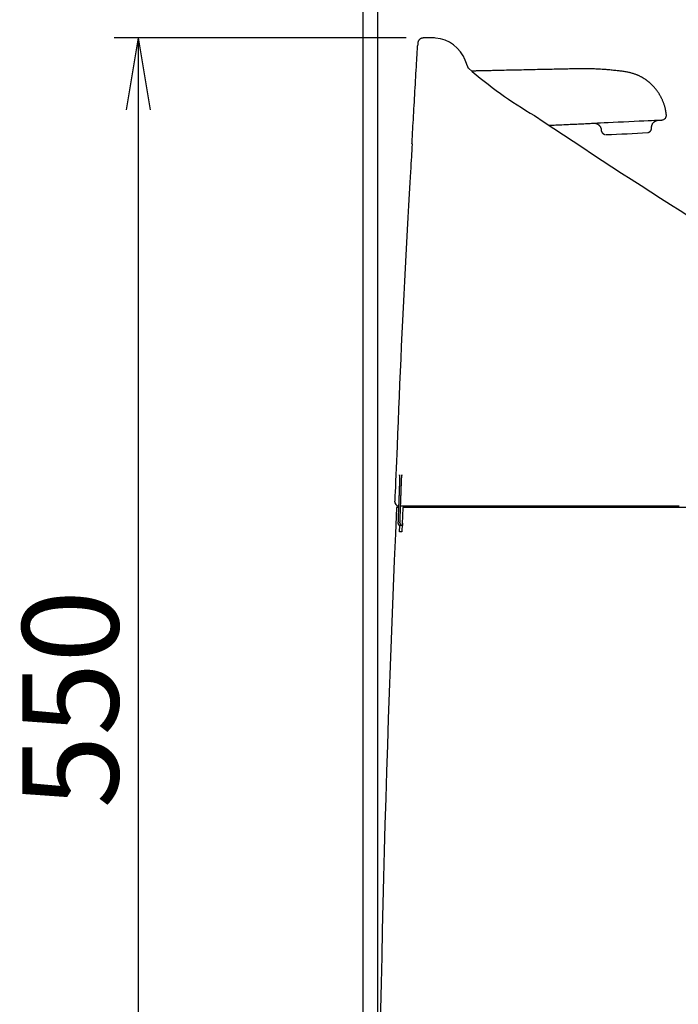
# Model space of a CAD drawing. Extents: x 1 to 53714, y -24252 to 29077.
# Drawn here: x 202 to 476, y 1067 to 1477 of the extents above; entities that cross this region are included whole.
import ezdxf

# ---------------------------------------------------------------- set-up
doc = ezdxf.new("R2010")
doc.units = 0
doc.layers.get('0').update_dxf_attribs({"linetype": 'CONTINUOUS'})
doc.layers.get('DEFPOINTS').update_dxf_attribs({"linetype": 'CONTINUOUS'})
doc.layers.add('タンク', color=7, linetype='CONTINUOUS')
doc.layers.add('便器', color=7, linetype='CONTINUOUS')
doc.styles.add('EXCADDIM1', font='monotxt', dxfattribs={"width": 0.84, "bigfont": 'extfont'})
doc.styles.get("Standard").update_dxf_attribs({"font": 'monotxt', "bigfont": 'extfont'})
doc.dimstyles.new('ISO-25', dxfattribs={"dimtxt": 2.5, "dimasz": 2.5, "dimexe": 1.25, "dimexo": 0.625, "dimtad": 1, "dimtxsty": 'STANDARD', "dimcen": 2.5, "dimazin": 3, "dimtfac": 1, "dimtmove": 0, "dimatfit": 3})

# ---------------------------------------------------------------- blocks, each defined once
blk = doc.blocks.new('EX_NORM')
at = {"color": 0, "linetype": 'CONTINUOUS'}
for q in [(-1, 0.167), (-1, 0), (-1, -0.167)]:
    blk.add_line((0, 0), q, dxfattribs=at)
blk = doc.blocks.new('*D25')
at = {"layer": 'DEFPOINTS', "color": 0}
for p in [(561.57, 1542.06), (561.57, 1069.11), (351.23, 980.06)]:
    blk.add_point(p, dxfattribs=at)
at = {"layer": 'タンク', "color": 3, "linetype": 'CONTINUOUS'}
for p, q in [((351.23, 987.06), (351.23, 1552.06)), ((561.57, 1076.11), (561.57, 1552.06)), ((381.23, 1542.06), (531.57, 1542.06))]:
    blk.add_line(p, q, dxfattribs=at)
at = {"layer": 'タンク', "color": 3, "xscale": 30, "yscale": 30, "zscale": 30, "rotation": 180}
blk.add_blockref('EX_NORM', (351.23, 1542.06), dxfattribs=at)
at = {"layer": 'タンク', "color": 3, "xscale": 30, "yscale": 30, "zscale": 30}
blk.add_blockref('EX_NORM', (561.57, 1542.06), dxfattribs=at)
at = {"layer": 'タンク', "color": 2, "insert": (456.4, 1565.56), "char_height": 40, "attachment_point": 5, "style": 'EXCADDIM1'}
blk.add_mtext('205', dxfattribs=at)
blk = doc.blocks.new('*D27')
at = {"layer": 'DEFPOINTS', "color": 0}
for p in [(369.97, 1469.31), (251.5, 919), (398, 919)]:
    blk.add_point(p, dxfattribs=at)
at = {"layer": 'タンク', "color": 3, "linetype": 'CONTINUOUS'}
for p, q in [((362.97, 1469.31), (241.5, 1469.31)), ((251.5, 1439.31), (251.5, 949)), ((391, 919), (241.5, 919))]:
    blk.add_line(p, q, dxfattribs=at)
at = {"layer": 'タンク', "color": 3, "xscale": 30, "yscale": 30, "zscale": 30}
for p, rotation in [((251.5, 1469.31), 90), ((251.5, 919), 270)]:
    blk.add_blockref('EX_NORM', p, dxfattribs=dict(at, rotation=rotation))
at = {"layer": 'タンク', "color": 2, "insert": (228.5, 1194.15), "char_height": 40, "attachment_point": 5, "rotation": 90, "style": 'EXCADDIM1'}
blk.add_mtext('550', dxfattribs=at)

msp = doc.modelspace()

# ---------------------------------------------------------------- linework, layer by layer
at = {"layer": 'タンク', "color": 2, "linetype": 'CONTINUOUS'}
for p, q in [((365.308, 1425.158), (365.374, 1425.158)), ((360.21, 1284.937), (360.211, 1284.937)), ((358.275, 1276.478), (358.277, 1276.478)), ((359.812, 1274.398), (359.812, 1274.398)), ((363.599, 1274.399), (360.641, 1274.399)), ((361.911, 1274.061), (362.55, 1274.061)), ((363.644, 1274.399), (363.662, 1274.399)), ((364.169, 1274.349), (364.17, 1274.361)), ((365.125, 1274.361), (365.125, 1274.349)), ((361.611, 1273.772), (361.221, 1263.772)), ((362.426, 1273.772), (362.426, 1273.772)), ((360.226, 1263.773), (360.335, 1266.436)), ((361.387, 1267.399), (361.387, 1266.399))]:
    msp.add_line(p, q, dxfattribs=at)
at = {"layer": 'タンク', "color": 2, "linetype": 'CONTINUOUS', "flags": 128}
for points in [[(367.798, 1467.189), (367.765, 1466.642), (367.727, 1466.008)], [(367.789, 1467.049), (367.789, 1467.049)], [(370.084, 1469.205), (370.082, 1469.205), (370.076, 1469.205), (370.066, 1469.205), (370.054, 1469.205), (370.039, 1469.205), (370.022, 1469.205), (370.003, 1469.204), (369.982, 1469.204), (369.96, 1469.203), (369.937, 1469.202), (369.914, 1469.201), (369.867, 1469.198), (369.82, 1469.193), (369.773, 1469.188), (369.725, 1469.182), (369.678, 1469.175), (369.63, 1469.166), (369.583, 1469.156), (369.536, 1469.145), (369.488, 1469.133), (369.441, 1469.12), (369.394, 1469.105), (369.323, 1469.081), (369.253, 1469.054), (369.183, 1469.024), (369.114, 1468.992), (369.046, 1468.957), (368.978, 1468.92), (368.911, 1468.881), (368.846, 1468.84), (368.781, 1468.796), (368.718, 1468.751), (368.657, 1468.704), (368.597, 1468.656), (368.54, 1468.605), (368.483, 1468.554), (368.429, 1468.5), (368.377, 1468.445), (368.327, 1468.389), (368.279, 1468.33), (368.232, 1468.271), (368.188, 1468.21), (368.147, 1468.147), (368.107, 1468.083), (368.077, 1468.03), (368.047, 1467.976), (368.02, 1467.92), (367.994, 1467.865), (367.969, 1467.808), (367.946, 1467.751), (367.924, 1467.694), (367.904, 1467.636), (367.885, 1467.578), (367.868, 1467.521), (367.852, 1467.463), (367.844, 1467.428), (367.835, 1467.394), (367.828, 1467.36), (367.821, 1467.327), (367.814, 1467.294), (367.809, 1467.261), (367.804, 1467.229), (367.799, 1467.198), (367.798, 1467.189)], [(374.808, 1469.206), (373.262, 1469.206), (371.662, 1469.206), (369.973, 1469.206)], [(365.374, 1425.158), (365.377, 1425.213), (365.386, 1425.371), (365.4, 1425.624), (365.419, 1425.961), (365.443, 1426.373), (365.469, 1426.85), (365.499, 1427.383), (365.532, 1427.961), (365.567, 1428.575), (365.603, 1429.217), (365.64, 1429.875), (365.715, 1431.209), (365.792, 1432.569), (365.87, 1433.953), (365.949, 1435.359), (366.03, 1436.783), (366.111, 1438.223), (366.194, 1439.676), (366.277, 1441.141), (366.362, 1442.613), (366.447, 1444.091), (366.532, 1445.572), (366.618, 1447.053), (366.705, 1448.532), (366.791, 1450.005), (366.877, 1451.47), (366.963, 1452.924), (367.048, 1454.364), (367.132, 1455.787), (367.216, 1457.191), (367.298, 1458.573), (367.378, 1459.93), (367.457, 1461.259), (367.496, 1461.907), (367.534, 1462.538), (367.57, 1463.142), (367.603, 1463.711), (367.635, 1464.234), (367.663, 1464.703), (367.687, 1465.107), (367.706, 1465.439), (367.721, 1465.687), (367.73, 1465.842), (367.734, 1465.896)], [(387.544, 1459.831), (387.544, 1459.832), (387.543, 1459.832), (387.543, 1459.834), (387.543, 1459.835), (387.542, 1459.837), (387.541, 1459.84), (387.54, 1459.842), (387.539, 1459.845), (387.538, 1459.848), (387.537, 1459.852), (387.536, 1459.855), (387.525, 1459.891), (387.511, 1459.935), (387.494, 1459.986), (387.475, 1460.044), (387.454, 1460.107), (387.43, 1460.176), (387.404, 1460.249), (387.377, 1460.324), (387.348, 1460.402), (387.317, 1460.481), (387.285, 1460.561), (387.22, 1460.713), (387.15, 1460.864), (387.077, 1461.014), (387, 1461.163), (386.919, 1461.311), (386.835, 1461.458), (386.748, 1461.605), (386.658, 1461.751), (386.643, 1461.776)], [(388.833, 1456.609), (388.83, 1456.618), (388.822, 1456.637), (388.814, 1456.658), (388.806, 1456.679), (388.797, 1456.701), (388.779, 1456.748), (388.761, 1456.795), (388.743, 1456.844), (388.724, 1456.893), (388.705, 1456.943), (388.686, 1456.994), (388.667, 1457.045), (388.648, 1457.096), (388.628, 1457.147), (388.609, 1457.199), (388.589, 1457.25), (388.566, 1457.312), (388.542, 1457.373), (388.519, 1457.434), (388.495, 1457.495), (388.472, 1457.555), (388.449, 1457.614), (388.426, 1457.673), (388.404, 1457.732), (388.381, 1457.789), (388.359, 1457.846), (388.337, 1457.901), (388.317, 1457.954), (388.297, 1458.005), (388.277, 1458.056), (388.257, 1458.107), (388.237, 1458.158), (388.217, 1458.209), (388.196, 1458.261), (388.176, 1458.313), (388.155, 1458.366), (388.134, 1458.421), (388.112, 1458.476), (388.083, 1458.549), (388.054, 1458.623), (388.024, 1458.699), (387.993, 1458.777), (387.962, 1458.855), (387.931, 1458.934), (387.9, 1459.012), (387.869, 1459.091), (387.838, 1459.169), (387.807, 1459.245), (387.777, 1459.32), (387.76, 1459.364), (387.742, 1459.408), (387.725, 1459.45), (387.709, 1459.492), (387.692, 1459.532), (387.677, 1459.571), (387.661, 1459.609), (387.647, 1459.646), (387.632, 1459.681), (387.619, 1459.715), (387.606, 1459.747), (387.602, 1459.757), (387.598, 1459.767), (387.594, 1459.776), (387.59, 1459.785), (387.587, 1459.794), (387.583, 1459.802), (387.58, 1459.81), (387.577, 1459.817), (387.575, 1459.824), (387.572, 1459.83), (387.57, 1459.835), (387.57, 1459.836), (387.569, 1459.836), (387.569, 1459.837), (387.569, 1459.837), (387.569, 1459.838), (387.569, 1459.838), (387.569, 1459.839), (387.568, 1459.839), (387.568, 1459.839), (387.568, 1459.839), (387.568, 1459.839)], [(365.447, 1425.15), (365.439, 1425.019), (365.417, 1424.638), (365.382, 1424.03), (365.335, 1423.216), (365.277, 1422.217), (365.21, 1421.053), (365.134, 1419.746), (365.052, 1418.318), (364.964, 1416.789), (364.871, 1415.181), (364.775, 1413.515), (364.519, 1409.08), (364.251, 1404.428), (363.974, 1399.587), (363.689, 1394.581), (363.399, 1389.436), (363.107, 1384.178), (362.814, 1378.834), (362.522, 1373.429), (362.234, 1367.988), (361.952, 1362.538), (361.679, 1357.105), (361.415, 1351.71), (361.161, 1346.354), (360.916, 1341.033), (360.678, 1335.746), (360.448, 1330.489), (360.223, 1325.258), (360.002, 1320.05), (359.786, 1314.863), (359.573, 1309.692), (359.362, 1304.536), (359.153, 1299.389), (359.026, 1296.268), (358.901, 1293.2), (358.78, 1290.238), (358.666, 1287.432), (358.56, 1284.834), (358.465, 1282.495), (358.382, 1280.467), (358.315, 1278.799), (358.263, 1277.545), (358.231, 1276.755), (358.22, 1276.48)], [(360.246, 1287.236), (360.246, 1287.237), (360.234, 1287.437)], [(360.234, 1287.437), (360.234, 1287.437), (360.234, 1287.437), (360.234, 1287.437), (360.234, 1287.436), (360.234, 1287.436), (360.235, 1287.435), (360.235, 1287.434), (360.235, 1287.433), (360.236, 1287.433), (360.236, 1287.432), (360.236, 1287.431), (360.237, 1287.429), (360.238, 1287.428), (360.238, 1287.426), (360.239, 1287.425), (360.239, 1287.424), (360.24, 1287.423), (360.24, 1287.422), (360.24, 1287.421), (360.241, 1287.42), (360.241, 1287.419), (360.241, 1287.418), (360.244, 1287.406), (360.246, 1287.391), (360.248, 1287.372), (360.25, 1287.35), (360.251, 1287.325), (360.252, 1287.299), (360.254, 1287.27), (360.254, 1287.24), (360.255, 1287.208), (360.256, 1287.176), (360.256, 1287.143), (360.257, 1287.095), (360.258, 1287.047), (360.258, 1286.999), (360.258, 1286.951), (360.258, 1286.903), (360.258, 1286.855), (360.258, 1286.807), (360.258, 1286.759), (360.257, 1286.71), (360.257, 1286.662), (360.256, 1286.614), (360.256, 1286.574), (360.255, 1286.534), (360.254, 1286.495), (360.254, 1286.456), (360.253, 1286.418), (360.252, 1286.381), (360.251, 1286.345), (360.25, 1286.311), (360.25, 1286.278), (360.249, 1286.247), (360.248, 1286.218), (360.248, 1286.209), (360.248, 1286.2), (360.248, 1286.192), (360.247, 1286.185), (360.247, 1286.178), (360.247, 1286.172), (360.247, 1286.167), (360.247, 1286.162), (360.247, 1286.159), (360.247, 1286.157), (360.247, 1286.156)], [(361.029, 1284.936), (361.029, 1284.937), (361.029, 1284.941), (361.029, 1284.947), (361.03, 1284.954), (361.03, 1284.964), (361.03, 1284.974), (361.031, 1284.987), (361.031, 1285), (361.032, 1285.014), (361.032, 1285.028), (361.033, 1285.043), (361.035, 1285.082), (361.036, 1285.121), (361.038, 1285.161), (361.039, 1285.203), (361.041, 1285.244), (361.043, 1285.287), (361.045, 1285.331), (361.046, 1285.375), (361.048, 1285.419), (361.05, 1285.464), (361.052, 1285.51), (361.055, 1285.58), (361.059, 1285.651), (361.062, 1285.722), (361.066, 1285.794), (361.069, 1285.866), (361.073, 1285.939), (361.077, 1286.012), (361.081, 1286.084), (361.085, 1286.157), (361.089, 1286.229), (361.093, 1286.301), (361.097, 1286.366), (361.101, 1286.43), (361.105, 1286.494), (361.109, 1286.557), (361.113, 1286.621), (361.118, 1286.684), (361.122, 1286.748), (361.127, 1286.811), (361.132, 1286.875), (361.137, 1286.939), (361.142, 1287.003), (361.146, 1287.047), (361.15, 1287.091), (361.154, 1287.134), (361.158, 1287.176), (361.162, 1287.216), (361.166, 1287.253), (361.171, 1287.288), (361.175, 1287.32), (361.18, 1287.348), (361.184, 1287.372), (361.189, 1287.391), (361.19, 1287.393), (361.19, 1287.395), (361.191, 1287.397), (361.192, 1287.399), (361.192, 1287.402), (361.193, 1287.404), (361.194, 1287.407), (361.195, 1287.409), (361.196, 1287.412), (361.198, 1287.416), (361.199, 1287.42), (361.2, 1287.422), (361.201, 1287.424), (361.201, 1287.426), (361.202, 1287.428), (361.203, 1287.43), (361.204, 1287.431), (361.204, 1287.433), (361.205, 1287.434), (361.205, 1287.435), (361.205, 1287.436), (361.205, 1287.436)], [(361.205, 1287.436), (361.218, 1287.236), (361.22, 1287.224)], [(360.211, 1284.937), (360.211, 1284.934), (360.21, 1284.927), (360.21, 1284.915), (360.209, 1284.898), (360.208, 1284.878), (360.207, 1284.854), (360.206, 1284.827), (360.205, 1284.797), (360.204, 1284.765), (360.203, 1284.73), (360.201, 1284.693), (360.193, 1284.474), (360.183, 1284.216), (360.172, 1283.924), (360.16, 1283.603), (360.147, 1283.257), (360.133, 1282.892), (360.118, 1282.511), (360.103, 1282.121), (360.088, 1281.725), (360.073, 1281.328), (360.058, 1280.935), (360.044, 1280.55), (360.029, 1280.172), (360.015, 1279.8), (360.001, 1279.431), (359.988, 1279.065), (359.974, 1278.7), (359.96, 1278.334), (359.946, 1277.965), (359.932, 1277.593), (359.918, 1277.215), (359.904, 1276.829), (359.892, 1276.512), (359.88, 1276.195), (359.868, 1275.885), (359.857, 1275.587), (359.847, 1275.309), (359.837, 1275.057), (359.829, 1274.836), (359.822, 1274.654), (359.817, 1274.516), (359.813, 1274.428), (359.812, 1274.398)], [(360.21, 1284.937), (360.21, 1284.934), (360.21, 1284.926), (360.209, 1284.913), (360.209, 1284.895), (360.208, 1284.872), (360.207, 1284.846), (360.206, 1284.816), (360.204, 1284.783), (360.203, 1284.748), (360.202, 1284.709), (360.2, 1284.669), (360.191, 1284.443), (360.181, 1284.18), (360.17, 1283.885), (360.158, 1283.561), (360.144, 1283.214), (360.131, 1282.847), (360.116, 1282.467), (360.101, 1282.077), (360.086, 1281.681), (360.071, 1281.285), (360.056, 1280.892), (360.042, 1280.508), (360.027, 1280.13), (360.013, 1279.757), (359.999, 1279.389), (359.986, 1279.022), (359.972, 1278.657), (359.958, 1278.29), (359.944, 1277.922), (359.93, 1277.549), (359.916, 1277.172), (359.902, 1276.787), (359.89, 1276.474), (359.878, 1276.162), (359.867, 1275.857), (359.856, 1275.565), (359.846, 1275.292), (359.836, 1275.044), (359.828, 1274.828), (359.822, 1274.649), (359.817, 1274.513), (359.813, 1274.428), (359.812, 1274.398)], [(360.247, 1286.156), (360.247, 1286.156), (360.247, 1286.153), (360.247, 1286.15), (360.247, 1286.145), (360.246, 1286.139), (360.246, 1286.132), (360.246, 1286.124), (360.246, 1286.115), (360.246, 1286.106), (360.246, 1286.096), (360.245, 1286.086), (360.245, 1286.056), (360.244, 1286.024), (360.243, 1285.99), (360.243, 1285.956), (360.242, 1285.92), (360.241, 1285.883), (360.24, 1285.845), (360.239, 1285.806), (360.238, 1285.767), (360.237, 1285.728), (360.236, 1285.688), (360.235, 1285.641), (360.234, 1285.593), (360.232, 1285.545), (360.231, 1285.498), (360.229, 1285.45), (360.227, 1285.402), (360.226, 1285.354), (360.224, 1285.306), (360.222, 1285.259), (360.221, 1285.211), (360.219, 1285.163), (360.218, 1285.133), (360.217, 1285.102), (360.216, 1285.073), (360.215, 1285.045), (360.214, 1285.02), (360.213, 1284.996), (360.212, 1284.976), (360.211, 1284.96), (360.211, 1284.948), (360.211, 1284.94), (360.211, 1284.937)], [(360.641, 1274.4), (360.641, 1274.403), (360.641, 1274.41), (360.642, 1274.422), (360.642, 1274.439), (360.643, 1274.459), (360.644, 1274.483), (360.645, 1274.51), (360.646, 1274.54), (360.647, 1274.573), (360.649, 1274.607), (360.65, 1274.644), (360.658, 1274.863), (360.667, 1275.121), (360.678, 1275.413), (360.69, 1275.734), (360.702, 1276.08), (360.716, 1276.445), (360.73, 1276.825), (360.744, 1277.216), (360.758, 1277.612), (360.773, 1278.008), (360.787, 1278.401), (360.802, 1278.786), (360.815, 1279.164), (360.829, 1279.536), (360.843, 1279.904), (360.856, 1280.27), (360.87, 1280.635), (360.883, 1281.001), (360.897, 1281.37), (360.911, 1281.742), (360.925, 1282.12), (360.939, 1282.505), (360.951, 1282.823), (360.962, 1283.14), (360.974, 1283.45), (360.985, 1283.747), (360.995, 1284.025), (361.004, 1284.277), (361.013, 1284.498), (361.019, 1284.68), (361.024, 1284.818), (361.028, 1284.905), (361.029, 1284.936)], [(359.278, 1274.061), (359.278, 1274.061), (359.278, 1274.061), (359.278, 1274.061), (359.278, 1274.061), (359.278, 1274.061), (359.278, 1274.061), (359.278, 1274.061), (359.278, 1274.061), (359.278, 1274.061), (359.278, 1274.061), (359.278, 1274.061), (359.277, 1274.061), (359.273, 1274.061), (359.266, 1274.061), (359.259, 1274.061), (359.25, 1274.061), (359.24, 1274.061), (359.23, 1274.061), (359.221, 1274.061), (359.212, 1274.061), (359.204, 1274.061), (359.198, 1274.061), (359.192, 1274.061), (359.191, 1274.061), (359.195, 1274.061), (359.202, 1274.061), (359.213, 1274.061), (359.227, 1274.061), (359.245, 1274.061), (359.265, 1274.061), (359.287, 1274.061), (359.312, 1274.061), (359.338, 1274.061), (359.387, 1274.061), (359.439, 1274.061), (359.492, 1274.061), (359.545, 1274.061), (359.597, 1274.061), (359.646, 1274.061), (359.691, 1274.061), (359.73, 1274.061), (359.761, 1274.061), (359.785, 1274.061), (359.798, 1274.061), (359.798, 1274.061), (359.798, 1274.061), (359.799, 1274.061), (359.799, 1274.061), (359.799, 1274.061), (359.799, 1274.061), (359.799, 1274.061), (359.8, 1274.061), (359.8, 1274.061), (359.8, 1274.061), (359.8, 1274.061)], [(359.812, 1274.398), (359.812, 1274.394), (359.812, 1274.384), (359.811, 1274.367), (359.81, 1274.344), (359.809, 1274.317), (359.808, 1274.284), (359.807, 1274.247), (359.805, 1274.207), (359.804, 1274.163), (359.802, 1274.117), (359.8, 1274.069), (359.793, 1273.888), (359.786, 1273.69), (359.778, 1273.478), (359.769, 1273.252), (359.761, 1273.016), (359.752, 1272.771), (359.742, 1272.52), (359.733, 1272.264), (359.723, 1272.006), (359.713, 1271.747), (359.704, 1271.49), (359.694, 1271.237), (359.685, 1270.987), (359.676, 1270.74), (359.667, 1270.495), (359.658, 1270.251), (359.649, 1270.008), (359.64, 1269.765), (359.631, 1269.521), (359.622, 1269.276), (359.613, 1269.029), (359.603, 1268.78), (359.597, 1268.601), (359.59, 1268.423), (359.584, 1268.251), (359.578, 1268.086), (359.572, 1267.933), (359.567, 1267.795), (359.563, 1267.674), (359.559, 1267.575), (359.556, 1267.5), (359.554, 1267.452), (359.554, 1267.436)], [(360.388, 1267.435), (360.389, 1267.438), (360.389, 1267.449), (360.39, 1267.466), (360.39, 1267.488), (360.391, 1267.516), (360.393, 1267.549), (360.394, 1267.585), (360.395, 1267.626), (360.397, 1267.669), (360.399, 1267.715), (360.4, 1267.764), (360.407, 1267.944), (360.414, 1268.142), (360.422, 1268.355), (360.43, 1268.58), (360.438, 1268.817), (360.447, 1269.062), (360.456, 1269.313), (360.466, 1269.569), (360.475, 1269.828), (360.484, 1270.086), (360.494, 1270.343), (360.503, 1270.596), (360.512, 1270.846), (360.521, 1271.094), (360.53, 1271.339), (360.538, 1271.583), (360.547, 1271.826), (360.556, 1272.069), (360.565, 1272.313), (360.574, 1272.558), (360.583, 1272.805), (360.592, 1273.055), (360.599, 1273.234), (360.605, 1273.412), (360.611, 1273.584), (360.617, 1273.749), (360.623, 1273.902), (360.628, 1274.041), (360.632, 1274.161), (360.636, 1274.261), (360.639, 1274.336), (360.64, 1274.384), (360.641, 1274.4)], [(362.726, 1274.061), (362.727, 1274.061), (362.73, 1274.061), (362.735, 1274.061), (362.742, 1274.061), (362.75, 1274.061), (362.759, 1274.061), (362.769, 1274.061), (362.78, 1274.061), (362.791, 1274.061), (362.802, 1274.061), (362.812, 1274.061), (362.834, 1274.061), (362.853, 1274.061), (362.872, 1274.061), (362.889, 1274.061), (362.905, 1274.061), (362.92, 1274.061), (362.935, 1274.061), (362.95, 1274.061), (362.964, 1274.061), (362.979, 1274.061), (362.994, 1274.061), (363.081, 1274.061), (363.181, 1274.061), (363.294, 1274.061), (363.417, 1274.061), (363.548, 1274.061), (363.688, 1274.061), (363.833, 1274.061), (363.983, 1274.061), (364.137, 1274.061), (364.292, 1274.061), (364.448, 1274.061), (364.686, 1274.061), (364.923, 1274.061), (365.158, 1274.061), (365.391, 1274.061), (365.622, 1274.061), (365.853, 1274.061), (366.082, 1274.061), (366.31, 1274.061), (366.539, 1274.061), (366.766, 1274.061), (366.994, 1274.061), (367.304, 1274.061), (367.613, 1274.061), (367.923, 1274.061), (368.234, 1274.061), (368.544, 1274.061), (368.855, 1274.061), (369.166, 1274.061), (369.477, 1274.061), (369.788, 1274.061), (370.099, 1274.061), (370.41, 1274.061), (370.788, 1274.061), (371.166, 1274.061), (371.543, 1274.061), (371.921, 1274.061), (372.298, 1274.061), (372.675, 1274.061), (373.052, 1274.061), (373.429, 1274.061), (373.806, 1274.061), (374.183, 1274.061), (374.56, 1274.061), (374.998, 1274.061), (375.436, 1274.061), (375.873, 1274.061), (376.311, 1274.061), (376.749, 1274.061), (377.188, 1274.061), (377.626, 1274.061), (378.064, 1274.061), (378.502, 1274.061), (378.94, 1274.061), (379.378, 1274.061), (379.862, 1274.061), (380.346, 1274.061), (380.83, 1274.061), (381.317, 1274.061), (381.805, 1274.061), (382.296, 1274.061), (382.79, 1274.061), (383.287, 1274.061), (383.788, 1274.061), (384.294, 1274.061), (384.805, 1274.061), (385.357, 1274.061), (385.914, 1274.061), (386.476, 1274.061), (387.04, 1274.061), (387.605, 1274.061), (388.171, 1274.061), (388.736, 1274.061), (389.3, 1274.061), (389.859, 1274.061), (390.415, 1274.061), (390.965, 1274.061), (391.34, 1274.061), (391.713, 1274.061), (392.083, 1274.061), (392.45, 1274.061), (392.815, 1274.061), (393.178, 1274.061), (393.539, 1274.061), (393.898, 1274.061), (394.256, 1274.061), (394.612, 1274.061), (394.968, 1274.061), (395.145, 1274.061), (395.319, 1274.061), (395.487, 1274.061), (395.646, 1274.061), (395.793, 1274.061), (395.926, 1274.061), (396.04, 1274.061), (396.135, 1274.061), (396.206, 1274.061), (396.251, 1274.061), (396.266, 1274.061)], [(395.488, 1274.399), (395.475, 1274.399), (395.437, 1274.399), (395.378, 1274.399), (395.298, 1274.399), (395.202, 1274.399), (395.091, 1274.399), (394.967, 1274.399), (394.833, 1274.399), (394.692, 1274.399), (394.546, 1274.399), (394.396, 1274.399), (394.083, 1274.399), (393.768, 1274.399), (393.451, 1274.399), (393.132, 1274.399), (392.811, 1274.399), (392.488, 1274.399), (392.163, 1274.399), (391.835, 1274.399), (391.505, 1274.399), (391.172, 1274.399), (390.836, 1274.399), (390.331, 1274.399), (389.82, 1274.399), (389.305, 1274.399), (388.786, 1274.399), (388.265, 1274.399), (387.743, 1274.399), (387.221, 1274.399), (386.7, 1274.399), (386.182, 1274.399), (385.666, 1274.399), (385.154, 1274.399), (384.664, 1274.399), (384.179, 1274.399), (383.698, 1274.399), (383.22, 1274.399), (382.746, 1274.399), (382.274, 1274.399), (381.805, 1274.399), (381.337, 1274.399), (380.871, 1274.399), (380.405, 1274.399), (379.94, 1274.399), (379.515, 1274.399), (379.089, 1274.399), (378.663, 1274.399), (378.237, 1274.399), (377.812, 1274.399), (377.387, 1274.399), (376.962, 1274.399), (376.538, 1274.399), (376.114, 1274.399), (375.69, 1274.399), (375.267, 1274.399), (374.902, 1274.399), (374.538, 1274.399), (374.174, 1274.399), (373.81, 1274.399), (373.446, 1274.399), (373.082, 1274.399), (372.718, 1274.399), (372.354, 1274.399), (371.989, 1274.399), (371.625, 1274.399), (371.259, 1274.399), (370.955, 1274.399), (370.651, 1274.399), (370.347, 1274.399), (370.043, 1274.399), (369.738, 1274.399), (369.434, 1274.399), (369.13, 1274.399), (368.827, 1274.399), (368.524, 1274.399), (368.221, 1274.399), (367.92, 1274.399), (367.696, 1274.399), (367.473, 1274.399), (367.249, 1274.399), (367.025, 1274.399), (366.8, 1274.399), (366.574, 1274.399), (366.346, 1274.399), (366.117, 1274.399), (365.885, 1274.399), (365.65, 1274.399), (365.413, 1274.399), (365.251, 1274.399), (365.089, 1274.399), (364.928, 1274.399), (364.771, 1274.399), (364.618, 1274.399), (364.472, 1274.399), (364.334, 1274.399), (364.205, 1274.399), (364.087, 1274.399), (363.981, 1274.399), (363.89, 1274.399), (363.874, 1274.399), (363.859, 1274.399), (363.843, 1274.399), (363.828, 1274.399), (363.812, 1274.399), (363.796, 1274.399), (363.779, 1274.399), (363.76, 1274.399), (363.741, 1274.399), (363.72, 1274.399), (363.697, 1274.399), (363.685, 1274.399), (363.672, 1274.399), (363.66, 1274.399), (363.648, 1274.399), (363.637, 1274.399), (363.626, 1274.399), (363.617, 1274.399), (363.61, 1274.399), (363.604, 1274.399), (363.6, 1274.399), (363.599, 1274.399)], [(476.471, 1274.399), (472.394, 1274.399), (468.316, 1274.399), (464.24, 1274.399), (460.171, 1274.399), (456.113, 1274.399), (452.069, 1274.399), (448.734, 1274.399), (445.418, 1274.399), (442.127, 1274.399), (438.865, 1274.399), (435.639, 1274.399), (432.455, 1274.399), (429.317, 1274.399), (426.233, 1274.399), (423.206, 1274.399), (420.244, 1274.399), (417.351, 1274.399), (415.852, 1274.399), (414.37, 1274.399), (412.901, 1274.399), (411.442, 1274.399), (409.987, 1274.399), (408.535, 1274.399), (407.079, 1274.399), (405.618, 1274.399), (404.145, 1274.399), (402.659, 1274.399), (401.155, 1274.399), (400.397, 1274.399), (399.646, 1274.399), (398.918, 1274.399), (398.224, 1274.399), (397.58, 1274.399), (396.997, 1274.399), (396.49, 1274.399), (396.072, 1274.399), (395.756, 1274.399), (395.557, 1274.399), (395.488, 1274.399)], [(396.281, 1274.061), (396.405, 1274.061), (396.763, 1274.061), (397.332, 1274.061), (398.086, 1274.061), (399.004, 1274.061), (400.061, 1274.061), (401.234, 1274.061), (402.499, 1274.061), (403.833, 1274.061), (405.213, 1274.061), (406.615, 1274.061), (409.422, 1274.061), (412.229, 1274.061), (415.043, 1274.061), (417.869, 1274.061), (420.714, 1274.061), (423.584, 1274.061), (426.485, 1274.061), (429.423, 1274.061), (432.406, 1274.061), (435.438, 1274.061), (438.526, 1274.061), (443.443, 1274.061), (448.484, 1274.061), (453.622, 1274.061), (458.833, 1274.061), (464.088, 1274.061), (469.362, 1274.061), (474.629, 1274.061), (479.862, 1274.061)], [(361.387, 1266.399), (361.386, 1266.399), (361.382, 1266.399), (361.376, 1266.399), (361.367, 1266.399), (361.357, 1266.399), (361.345, 1266.399), (361.332, 1266.399), (361.318, 1266.399), (361.303, 1266.399), (361.287, 1266.399), (361.271, 1266.399), (361.241, 1266.399), (361.21, 1266.399), (361.18, 1266.399), (361.149, 1266.399), (361.118, 1266.399), (361.086, 1266.399), (361.055, 1266.399), (361.023, 1266.399), (360.991, 1266.399), (360.959, 1266.399), (360.928, 1266.399), (360.899, 1266.399), (360.87, 1266.399), (360.842, 1266.399), (360.814, 1266.399), (360.786, 1266.399), (360.759, 1266.399), (360.732, 1266.399), (360.705, 1266.399), (360.679, 1266.399), (360.654, 1266.399), (360.629, 1266.399), (360.619, 1266.399), (360.608, 1266.399), (360.598, 1266.399), (360.589, 1266.399), (360.58, 1266.399), (360.572, 1266.399), (360.566, 1266.399), (360.56, 1266.399), (360.556, 1266.399), (360.554, 1266.399), (360.553, 1266.399)], [(361.221, 1263.772), (361.219, 1263.772), (361.215, 1263.772), (361.209, 1263.772), (361.2, 1263.772), (361.19, 1263.772), (361.177, 1263.772), (361.164, 1263.772), (361.149, 1263.772), (361.133, 1263.772), (361.116, 1263.772), (361.099, 1263.772), (361.064, 1263.772), (361.028, 1263.772), (360.992, 1263.772), (360.955, 1263.772), (360.917, 1263.772), (360.879, 1263.772), (360.841, 1263.772), (360.802, 1263.772), (360.764, 1263.772), (360.725, 1263.772), (360.687, 1263.772), (360.653, 1263.772), (360.619, 1263.772), (360.586, 1263.772), (360.553, 1263.772), (360.52, 1263.772), (360.488, 1263.772), (360.456, 1263.772), (360.425, 1263.773), (360.394, 1263.773), (360.363, 1263.773), (360.333, 1263.773), (360.318, 1263.773), (360.304, 1263.773), (360.29, 1263.773), (360.277, 1263.773), (360.264, 1263.773), (360.254, 1263.773), (360.244, 1263.773), (360.237, 1263.773), (360.231, 1263.773), (360.227, 1263.773), (360.226, 1263.773)]]:
    msp.add_lwpolyline(points, dxfattribs=at)
at = {"layer": 'タンク', "color": 6, "linetype": 'CONTINUOUS', "flags": 128}
for points in [[(471.158, 1437.354), (471.157, 1437.361), (471.154, 1437.383), (471.148, 1437.417), (471.141, 1437.462), (471.133, 1437.517), (471.123, 1437.581), (471.112, 1437.652), (471.1, 1437.728), (471.088, 1437.809), (471.075, 1437.893), (471.062, 1437.979), (471.035, 1438.156), (471.007, 1438.334), (470.978, 1438.512), (470.949, 1438.692), (470.919, 1438.873), (470.887, 1439.054), (470.853, 1439.236), (470.818, 1439.42), (470.78, 1439.604), (470.74, 1439.789), (470.697, 1439.975), (470.629, 1440.248), (470.555, 1440.522), (470.476, 1440.797), (470.392, 1441.072), (470.303, 1441.347), (470.21, 1441.621), (470.113, 1441.893), (470.013, 1442.163), (469.91, 1442.43), (469.805, 1442.694), (469.698, 1442.953), (469.597, 1443.192), (469.494, 1443.426), (469.39, 1443.657), (469.284, 1443.885), (469.176, 1444.11), (469.067, 1444.332), (468.955, 1444.552), (468.842, 1444.769), (468.726, 1444.984), (468.607, 1445.198), (468.486, 1445.41), (468.369, 1445.611), (468.25, 1445.81), (468.128, 1446.008), (468.004, 1446.205), (467.878, 1446.401), (467.749, 1446.595), (467.619, 1446.788), (467.485, 1446.98), (467.35, 1447.17), (467.213, 1447.358), (467.073, 1447.546), (466.941, 1447.717), (466.808, 1447.888), (466.673, 1448.057), (466.536, 1448.224), (466.398, 1448.39), (466.257, 1448.555), (466.115, 1448.717), (465.971, 1448.878), (465.826, 1449.037), (465.679, 1449.195), (465.53, 1449.35), (465.396, 1449.488), (465.261, 1449.623), (465.124, 1449.758), (464.986, 1449.89), (464.848, 1450.021), (464.709, 1450.15), (464.569, 1450.277), (464.428, 1450.402), (464.288, 1450.526), (464.146, 1450.647), (464.005, 1450.767), (463.877, 1450.873), (463.75, 1450.977), (463.622, 1451.079), (463.494, 1451.18), (463.365, 1451.28), (463.236, 1451.378), (463.107, 1451.475), (462.977, 1451.571), (462.846, 1451.665), (462.715, 1451.759), (462.583, 1451.851), (462.436, 1451.951), (462.289, 1452.051), (462.141, 1452.149), (461.991, 1452.245), (461.841, 1452.341), (461.689, 1452.435), (461.536, 1452.528), (461.382, 1452.62), (461.227, 1452.711), (461.07, 1452.8), (460.912, 1452.889), (460.704, 1453.002), (460.493, 1453.114), (460.28, 1453.223), (460.065, 1453.33), (459.849, 1453.435), (459.63, 1453.537), (459.41, 1453.637), (459.188, 1453.734), (458.965, 1453.828), (458.74, 1453.919), (458.514, 1454.006), (458.221, 1454.115), (457.927, 1454.219), (457.631, 1454.317), (457.333, 1454.411), (457.034, 1454.499), (456.733, 1454.584), (456.431, 1454.664), (456.128, 1454.74), (455.823, 1454.811), (455.516, 1454.879), (455.209, 1454.943), (454.808, 1455.021), (454.405, 1455.094), (454, 1455.162), (453.594, 1455.225), (453.186, 1455.284), (452.777, 1455.339), (452.368, 1455.392), (451.957, 1455.442), (451.546, 1455.49), (451.135, 1455.536), (450.723, 1455.582), (450.209, 1455.638), (449.695, 1455.693), (449.18, 1455.747), (448.665, 1455.799), (448.15, 1455.851), (447.635, 1455.9), (447.118, 1455.948), (446.602, 1455.994), (446.084, 1456.038), (445.567, 1456.08), (445.048, 1456.119), (444.419, 1456.163), (443.789, 1456.204), (443.158, 1456.241), (442.527, 1456.274), (441.895, 1456.303), (441.263, 1456.329), (440.63, 1456.351), (439.997, 1456.369), (439.365, 1456.384), (438.732, 1456.395), (438.1, 1456.403), (437.377, 1456.408), (436.654, 1456.408), (435.931, 1456.404), (435.21, 1456.397), (434.488, 1456.388), (433.767, 1456.376), (433.046, 1456.362), (432.325, 1456.347), (431.605, 1456.33), (430.885, 1456.314), (430.164, 1456.297), (429.352, 1456.278), (428.54, 1456.26), (427.727, 1456.243), (426.914, 1456.225), (426.101, 1456.208), (425.287, 1456.192), (424.472, 1456.175), (423.656, 1456.158), (422.839, 1456.142), (422.021, 1456.125), (421.201, 1456.108), (420.287, 1456.089), (419.371, 1456.07), (418.451, 1456.051), (417.528, 1456.031), (416.6, 1456.011), (415.667, 1455.991), (414.728, 1455.971), (413.782, 1455.95), (412.829, 1455.929), (411.868, 1455.908), (410.899, 1455.887), (409.881, 1455.865), (408.855, 1455.843), (407.823, 1455.82), (406.788, 1455.798), (405.75, 1455.775), (404.712, 1455.753), (403.677, 1455.73), (402.645, 1455.708), (401.62, 1455.686), (400.602, 1455.664), (399.595, 1455.642), (398.918, 1455.627), (398.245, 1455.613), (397.578, 1455.598), (396.916, 1455.584), (396.259, 1455.57), (395.606, 1455.556), (394.958, 1455.542), (394.314, 1455.528), (393.674, 1455.514), (393.037, 1455.5), (392.404, 1455.486), (392.102, 1455.48), (391.806, 1455.473), (391.52, 1455.467), (391.249, 1455.461), (390.999, 1455.456), (390.773, 1455.451), (390.578, 1455.447), (390.418, 1455.443), (390.297, 1455.441), (390.221, 1455.439), (390.195, 1455.438)], [(422.126, 1432.885), (422.189, 1432.888), (422.368, 1432.896), (422.651, 1432.909), (423.023, 1432.926), (423.473, 1432.947), (423.987, 1432.971), (424.551, 1432.997), (425.153, 1433.024), (425.779, 1433.053), (426.416, 1433.082), (427.051, 1433.112), (427.764, 1433.144), (428.461, 1433.176), (429.145, 1433.208), (429.82, 1433.239), (430.489, 1433.27), (431.156, 1433.3), (431.825, 1433.331), (432.498, 1433.362), (433.18, 1433.394), (433.875, 1433.426), (434.585, 1433.458), (435.311, 1433.492), (436.045, 1433.526), (436.777, 1433.559), (437.495, 1433.592), (438.189, 1433.624), (438.848, 1433.655), (439.461, 1433.683), (440.017, 1433.709), (440.505, 1433.731), (440.915, 1433.75), (441.235, 1433.765), (441.269, 1433.766), (441.301, 1433.768), (441.331, 1433.769), (441.358, 1433.771), (441.383, 1433.772), (441.405, 1433.773), (441.423, 1433.774), (441.43, 1433.774)], [(441.419, 1433.77), (441.419, 1433.77), (441.419, 1433.77), (441.419, 1433.77), (441.42, 1433.77), (441.42, 1433.77), (441.42, 1433.769), (441.421, 1433.769), (441.422, 1433.769), (441.422, 1433.769), (441.423, 1433.769), (441.424, 1433.769), (441.433, 1433.768), (441.444, 1433.767), (441.457, 1433.766), (441.472, 1433.764), (441.489, 1433.762), (441.507, 1433.76), (441.526, 1433.757), (441.546, 1433.754), (441.567, 1433.751), (441.588, 1433.748), (441.61, 1433.745), (441.656, 1433.737), (441.701, 1433.728), (441.748, 1433.717), (441.794, 1433.706), (441.841, 1433.694), (441.887, 1433.681), (441.934, 1433.667), (441.981, 1433.652), (442.027, 1433.635), (442.074, 1433.619), (442.121, 1433.601), (442.188, 1433.573), (442.255, 1433.544), (442.322, 1433.513), (442.388, 1433.48), (442.453, 1433.446), (442.517, 1433.411), (442.581, 1433.374), (442.644, 1433.336), (442.705, 1433.296), (442.766, 1433.256), (442.825, 1433.214), (442.887, 1433.169), (442.948, 1433.122), (443.007, 1433.074), (443.064, 1433.024), (443.12, 1432.973), (443.175, 1432.92), (443.228, 1432.866), (443.28, 1432.81), (443.331, 1432.752), (443.38, 1432.692), (443.428, 1432.63), (443.478, 1432.56), (443.527, 1432.488), (443.575, 1432.414), (443.621, 1432.338), (443.665, 1432.261), (443.708, 1432.182), (443.749, 1432.103), (443.789, 1432.022), (443.826, 1431.942), (443.862, 1431.861), (443.897, 1431.78), (443.919, 1431.724), (443.941, 1431.668), (443.962, 1431.612), (443.981, 1431.556), (443.998, 1431.5), (444.014, 1431.445), (444.027, 1431.389), (444.038, 1431.333), (444.047, 1431.278), (444.054, 1431.222), (444.057, 1431.166), (444.058, 1431.139), (444.058, 1431.112), (444.058, 1431.085), (444.057, 1431.06), (444.056, 1431.037), (444.054, 1431.016), (444.053, 1430.997), (444.052, 1430.982), (444.051, 1430.97), (444.05, 1430.961), (444.05, 1430.958), (444.05, 1430.958), (444.05, 1430.958), (444.05, 1430.958), (444.05, 1430.957), (444.05, 1430.957), (444.05, 1430.957), (444.05, 1430.957), (444.05, 1430.957), (444.05, 1430.957), (444.05, 1430.957), (444.05, 1430.957)], [(441.48, 1433.826), (441.648, 1433.836), (442.543, 1433.882), (443.761, 1433.943), (445.269, 1434.017), (447.027, 1434.102), (448.985, 1434.195), (451.092, 1434.293), (453.289, 1434.395), (455.516, 1434.498), (457.713, 1434.598), (459.82, 1434.693), (461.779, 1434.78), (463.537, 1434.857), (465.045, 1434.922), (466.264, 1434.973), (467.159, 1435.009), (467.488, 1435.021)], [(465.03, 1431.904), (465.031, 1431.907), (465.031, 1431.915), (465.032, 1431.927), (465.032, 1431.943), (465.033, 1431.963), (465.034, 1431.986), (465.036, 1432.011), (465.037, 1432.039), (465.038, 1432.067), (465.04, 1432.097), (465.041, 1432.127), (465.044, 1432.183), (465.047, 1432.239), (465.05, 1432.294), (465.054, 1432.349), (465.058, 1432.404), (465.063, 1432.46), (465.069, 1432.515), (465.076, 1432.57), (465.085, 1432.625), (465.094, 1432.681), (465.106, 1432.736), (465.125, 1432.815), (465.147, 1432.894), (465.173, 1432.973), (465.201, 1433.052), (465.232, 1433.13), (465.265, 1433.207), (465.3, 1433.284), (465.337, 1433.359), (465.375, 1433.433), (465.415, 1433.505), (465.456, 1433.575), (465.492, 1433.633), (465.528, 1433.69), (465.565, 1433.745), (465.603, 1433.798), (465.642, 1433.851), (465.681, 1433.902), (465.721, 1433.952), (465.762, 1434), (465.804, 1434.048), (465.847, 1434.095), (465.891, 1434.14), (465.93, 1434.179), (465.969, 1434.217), (466.009, 1434.254), (466.05, 1434.291), (466.092, 1434.327), (466.134, 1434.362), (466.178, 1434.396), (466.221, 1434.43), (466.266, 1434.463), (466.311, 1434.495), (466.357, 1434.526), (466.397, 1434.552), (466.437, 1434.578), (466.478, 1434.603), (466.519, 1434.627), (466.561, 1434.651), (466.603, 1434.674), (466.646, 1434.697), (466.689, 1434.719), (466.732, 1434.74), (466.776, 1434.76), (466.82, 1434.78), (466.855, 1434.795), (466.889, 1434.81), (466.924, 1434.824), (466.959, 1434.838), (466.995, 1434.851), (467.03, 1434.864), (467.066, 1434.876), (467.102, 1434.888), (467.138, 1434.9), (467.175, 1434.911), (467.212, 1434.922), (467.236, 1434.928), (467.26, 1434.935), (467.283, 1434.941), (467.307, 1434.947), (467.33, 1434.952), (467.353, 1434.958), (467.375, 1434.963), (467.396, 1434.967), (467.417, 1434.972), (467.436, 1434.976), (467.454, 1434.979), (467.46, 1434.98), (467.465, 1434.981), (467.469, 1434.982), (467.474, 1434.983), (467.478, 1434.983), (467.482, 1434.984), (467.486, 1434.985), (467.489, 1434.985), (467.491, 1434.985), (467.493, 1434.986), (467.494, 1434.986), (467.494, 1434.986), (467.494, 1434.986), (467.494, 1434.986), (467.494, 1434.986), (467.494, 1434.986), (467.495, 1434.986), (467.495, 1434.986), (467.495, 1434.986), (467.495, 1434.986), (467.495, 1434.986), (467.495, 1434.986)], [(467.489, 1434.995), (467.489, 1434.995), (467.491, 1434.995), (467.493, 1434.996), (467.497, 1434.996), (467.501, 1434.996), (467.506, 1434.996), (467.511, 1434.996), (467.518, 1434.997), (467.525, 1434.997), (467.532, 1434.997), (467.54, 1434.998), (467.601, 1435.001), (467.678, 1435.005), (467.769, 1435.009), (467.871, 1435.014), (467.98, 1435.02), (468.095, 1435.026), (468.212, 1435.032), (468.329, 1435.038), (468.443, 1435.044), (468.551, 1435.049), (468.651, 1435.055), (468.693, 1435.057), (468.734, 1435.059), (468.772, 1435.061), (468.81, 1435.063), (468.846, 1435.065), (468.882, 1435.068), (468.917, 1435.07), (468.953, 1435.072), (468.989, 1435.074), (469.026, 1435.076), (469.063, 1435.079), (469.088, 1435.08), (469.114, 1435.082), (469.139, 1435.083), (469.163, 1435.085), (469.187, 1435.087), (469.209, 1435.088), (469.229, 1435.09), (469.248, 1435.091), (469.263, 1435.092), (469.276, 1435.093), (469.286, 1435.094), (469.287, 1435.094), (469.287, 1435.094), (469.288, 1435.094), (469.289, 1435.094), (469.29, 1435.094), (469.291, 1435.095), (469.292, 1435.095), (469.293, 1435.095), (469.294, 1435.095), (469.295, 1435.095), (469.297, 1435.095), (469.298, 1435.095), (469.299, 1435.096), (469.3, 1435.096), (469.301, 1435.096), (469.301, 1435.096), (469.302, 1435.096), (469.303, 1435.096), (469.303, 1435.096), (469.304, 1435.096), (469.304, 1435.096), (469.304, 1435.096)], [(444.086, 1430.934), (444.086, 1430.933), (444.086, 1430.931), (444.086, 1430.928), (444.086, 1430.924), (444.086, 1430.918), (444.085, 1430.912), (444.085, 1430.905), (444.085, 1430.898), (444.085, 1430.89), (444.085, 1430.881), (444.085, 1430.873), (444.084, 1430.846), (444.084, 1430.819), (444.084, 1430.791), (444.084, 1430.762), (444.085, 1430.733), (444.086, 1430.703), (444.087, 1430.672), (444.09, 1430.641), (444.093, 1430.609), (444.097, 1430.578), (444.102, 1430.546), (444.112, 1430.496), (444.124, 1430.446), (444.139, 1430.397), (444.156, 1430.347), (444.175, 1430.298), (444.196, 1430.249), (444.219, 1430.201), (444.243, 1430.153), (444.268, 1430.106), (444.295, 1430.059), (444.323, 1430.013), (444.352, 1429.967), (444.383, 1429.921), (444.414, 1429.877), (444.446, 1429.833), (444.479, 1429.79), (444.512, 1429.749), (444.547, 1429.708), (444.582, 1429.669), (444.618, 1429.631), (444.654, 1429.594), (444.692, 1429.558), (444.723, 1429.529), (444.755, 1429.5), (444.788, 1429.473), (444.821, 1429.446), (444.855, 1429.421), (444.889, 1429.396), (444.923, 1429.372), (444.958, 1429.348), (444.993, 1429.326), (445.029, 1429.304), (445.065, 1429.283), (445.095, 1429.266), (445.126, 1429.25), (445.156, 1429.235), (445.187, 1429.22), (445.218, 1429.205), (445.25, 1429.191), (445.282, 1429.177), (445.315, 1429.164), (445.347, 1429.151), (445.381, 1429.139), (445.414, 1429.127), (445.441, 1429.119), (445.467, 1429.11), (445.494, 1429.102), (445.52, 1429.095), (445.547, 1429.087), (445.573, 1429.081), (445.6, 1429.074), (445.626, 1429.068), (445.652, 1429.063), (445.678, 1429.058), (445.703, 1429.053), (445.715, 1429.051), (445.728, 1429.049), (445.74, 1429.048), (445.752, 1429.046), (445.764, 1429.044), (445.776, 1429.043), (445.788, 1429.042), (445.799, 1429.04), (445.811, 1429.039), (445.822, 1429.038), (445.833, 1429.036), (445.837, 1429.036), (445.841, 1429.036), (445.845, 1429.035), (445.849, 1429.035), (445.852, 1429.034), (445.855, 1429.034), (445.858, 1429.034), (445.86, 1429.033), (445.861, 1429.033), (445.862, 1429.033), (445.863, 1429.033)], [(463.449, 1429.85), (463.45, 1429.85), (463.45, 1429.85), (463.451, 1429.85), (463.452, 1429.851), (463.453, 1429.851), (463.454, 1429.851), (463.456, 1429.852), (463.457, 1429.852), (463.459, 1429.852), (463.461, 1429.853), (463.463, 1429.853), (463.472, 1429.855), (463.482, 1429.857), (463.492, 1429.859), (463.502, 1429.861), (463.513, 1429.864), (463.525, 1429.866), (463.536, 1429.869), (463.549, 1429.872), (463.561, 1429.875), (463.574, 1429.878), (463.586, 1429.882), (463.618, 1429.891), (463.65, 1429.901), (463.682, 1429.911), (463.716, 1429.923), (463.749, 1429.936), (463.783, 1429.949), (463.817, 1429.963), (463.851, 1429.978), (463.885, 1429.994), (463.919, 1430.01), (463.952, 1430.027), (464, 1430.053), (464.046, 1430.079), (464.092, 1430.107), (464.137, 1430.136), (464.181, 1430.166), (464.225, 1430.198), (464.267, 1430.231), (464.309, 1430.265), (464.35, 1430.3), (464.391, 1430.337), (464.43, 1430.375), (464.475, 1430.421), (464.52, 1430.469), (464.563, 1430.519), (464.604, 1430.57), (464.644, 1430.623), (464.683, 1430.677), (464.719, 1430.732), (464.755, 1430.788), (464.788, 1430.846), (464.819, 1430.904), (464.849, 1430.963), (464.872, 1431.014), (464.894, 1431.065), (464.914, 1431.117), (464.933, 1431.168), (464.95, 1431.22), (464.966, 1431.273), (464.979, 1431.325), (464.992, 1431.378), (465.002, 1431.43), (465.011, 1431.483), (465.018, 1431.535), (465.021, 1431.566), (465.024, 1431.596), (465.026, 1431.627), (465.027, 1431.656), (465.029, 1431.686), (465.03, 1431.714), (465.03, 1431.742), (465.031, 1431.769), (465.031, 1431.795), (465.031, 1431.82), (465.031, 1431.844), (465.031, 1431.851), (465.031, 1431.857), (465.031, 1431.863), (465.031, 1431.869), (465.031, 1431.874), (465.031, 1431.879), (465.031, 1431.883), (465.031, 1431.887), (465.031, 1431.889), (465.031, 1431.891), (465.031, 1431.891)], [(446.144, 1429.026), (446.143, 1429.026), (446.145, 1429.025)]]:
    msp.add_lwpolyline(points, dxfattribs=at)
at = {"layer": 'タンク', "color": 2, "linetype": 'CONTINUOUS'}
for centre, radius, start, end in [((27049.131, 2412.545), 26664.893, 180.0054685, 180.0054685), ((373.969, 1454.731), 14.5, 29.0706, 93.33182), ((516, 1604.696), 195.195, 229.34611, 239.27576), ((2337.223, 4316.909), 3461.864, 236.296956, 238.851754), ((360.166, 1276.399), 2, 177.03746, 259.66422), ((359.277, 1273.761), 0.3, 90, 177.42529), ((361.911, 1273.761), 0.3, 90, 177.75675), ((8216.037, 919.717), 7865.037, 177.4191425, 179.9826527), ((360.553, 1267.399), 1, 177.87799, 269.98707), ((360.553, 1267.399), 1, 177.8892, 270), ((361.388, 1267.399), 1, 177.92092, 269.98262)]:
    msp.add_arc(centre, radius, start, end, dxfattribs=at)
at = {"layer": 'タンク', "color": 6, "linetype": 'CONTINUOUS'}
for centre, radius, start, end in [((469.212, 1437.094), 2, 272.63395, 7.65348), ((396.995, 2681.64), 1253.579, 272.247043, 273.038847)]:
    msp.add_arc(centre, radius, start, end, dxfattribs=at)
at = {"layer": '便器', "color": 7, "linetype": 'CONTINUOUS'}
msp.add_line((345, 1784), (345, 522), dxfattribs=at)

# ---------------------------------------------------------------- dimensions: what is measured, and where the dimension line sits
at = {"layer": 'タンク', "color": 3, "linetype": 'CONTINUOUS'}
dim = msp.add_linear_dim(base=(561.574, 1542.063), p1=(351.227, 980.061), p2=(561.574, 1069.112), text='205', dimstyle='ISO-25', override={"dimtxt": 40, "dimasz": 30, "dimexe": 10, "dimexo": 7, "dimgap": 0, "dimtad": 1, "dimjust": 0, "dimtih": 0, "dimtoh": 0, "dimdec": 0, "dimzin": 0, "dimlunit": 2, "dimtxsty": 'EXCADDIM1', "dimblk1": 'EX_NORM', "dimblk2": 'EX_NORM', "dimsah": 1, "dimse1": 0, "dimse2": 0, "dimclrd": 3, "dimclre": 3, "dimclrt": 2, "dimtmove": 2}, dxfattribs=at)
dim.commit()
dim.dimension.update_dxf_attribs({"geometry": '*D25', "text_midpoint": (456.4, 1565.563), "dimtype": 160})
dim = msp.add_linear_dim(base=(251.5, 919), p1=(369.973, 1469.305), p2=(398, 919), angle=90, text='550', dimstyle='ISO-25', override={"dimtxt": 40, "dimasz": 30, "dimexe": 10, "dimexo": 7, "dimgap": 0, "dimtad": 1, "dimjust": 0, "dimtih": 0, "dimtoh": 0, "dimdec": 1, "dimzin": 8, "dimlunit": 2, "dimtxsty": 'EXCADDIM1', "dimblk1": 'EX_NORM', "dimblk2": 'EX_NORM', "dimsah": 1, "dimse1": 0, "dimse2": 0, "dimclrd": 3, "dimclre": 3, "dimclrt": 2, "dimtmove": 2}, dxfattribs=at)
dim.commit()
dim.dimension.update_dxf_attribs({"geometry": '*D27', "text_midpoint": (228.5, 1194.153), "dimtype": 160})

doc.saveas('drawing.dxf')
